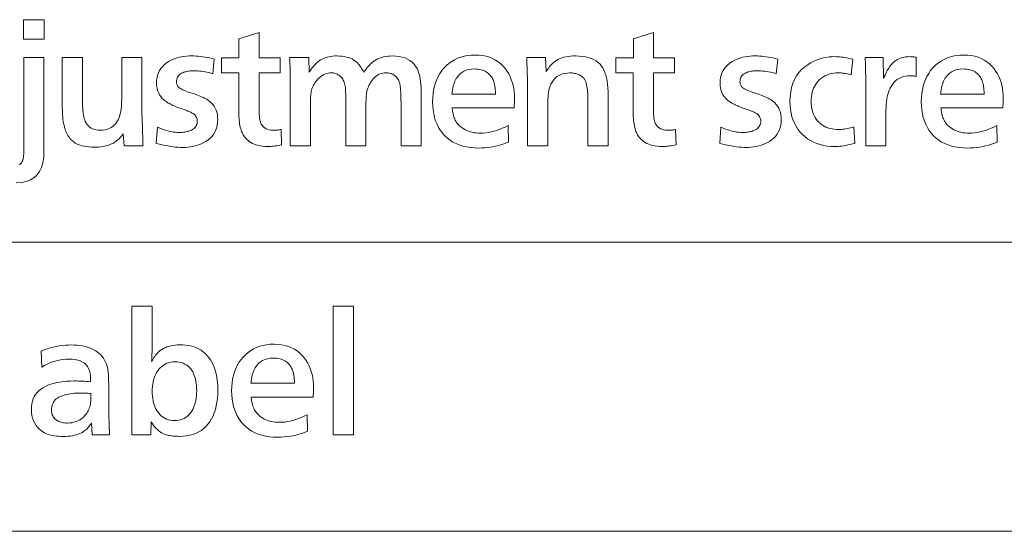
# Model space of a CAD drawing. Extents: x 4 to 595, y -67 to 418.
# Drawn here: x 98 to 119, y 44 to 55 of the extents above; entities that cross this region are included whole.
import ezdxf

# ---------------------------------------------------------------- set-up
doc = ezdxf.new("R2010")
doc.units = 0

msp = doc.modelspace()

# ---------------------------------------------------------------- linework, layer by layer
at = {"color": 7, "lineweight": 13}
for p, q in [((25.000679, 49.999073), (230.414398, 49.999073)), ((25.000679, 43.930786), (230.414398, 43.930786))]:
    msp.add_line(p, q, dxfattribs=at)
for points in [[(98.897827, 54.259811), (98.458145, 54.259811), (98.458145, 54.670975), (98.897827, 54.670975)], [(103.872314, 52.366051), (103.884315, 52.041924), (103.84919, 52.035648), (103.815231, 52.030037), (103.78244, 52.025085), (103.750824, 52.020794), (103.720375, 52.017162), (103.691101, 52.014191), (103.662994, 52.011879), (103.636063, 52.010231), (103.610291, 52.009239), (103.585693, 52.008907), (103.534019, 52.010231), (103.484619, 52.014191), (103.4375, 52.020794), (103.392662, 52.030037), (103.350105, 52.041924), (103.30983, 52.05645), (103.271835, 52.073616), (103.236115, 52.093422), (103.202682, 52.115871), (103.171532, 52.140961), (103.152863, 52.157932), (103.135277, 52.175835), (103.118774, 52.194668), (103.103348, 52.214432), (103.088997, 52.235126), (103.075729, 52.256748), (103.063545, 52.279301), (103.052444, 52.302788), (103.042419, 52.327202), (103.033478, 52.352547), (103.024071, 52.382755), (103.015648, 52.414551), (103.008224, 52.447941), (103.001785, 52.482918), (102.996338, 52.519489), (102.991882, 52.557648), (102.988419, 52.597401), (102.985939, 52.638741), (102.984451, 52.681675), (102.983955, 52.726196), (102.983955, 53.559029), (102.619308, 53.559029), (102.619308, 53.869652), (102.986954, 53.869652), (102.986954, 54.268814), (103.411629, 54.405369), (103.411629, 53.869652), (103.852806, 53.869652), (103.852806, 53.559029), (103.40863, 53.559029), (103.40863, 52.828236), (103.409103, 52.778297), (103.410545, 52.73172), (103.412949, 52.688499), (103.416306, 52.648643), (103.420631, 52.612152), (103.425911, 52.579018), (103.432159, 52.549244), (103.439362, 52.522835), (103.447525, 52.499786), (103.45665, 52.480099), (103.472084, 52.455292), (103.490196, 52.433098), (103.510986, 52.413517), (103.534439, 52.396545), (103.560562, 52.382183), (103.589355, 52.370434), (103.620827, 52.361294), (103.654968, 52.354767), (103.691772, 52.350849), (103.731255, 52.349545), (103.742661, 52.349712), (103.754669, 52.350204), (103.767273, 52.351032), (103.780479, 52.352188), (103.794281, 52.353672), (103.808685, 52.355488), (103.823692, 52.357635), (103.839294, 52.360111), (103.855507, 52.362915)], [(112.15863, 52.366051), (112.170631, 52.041924), (112.135498, 52.035648), (112.101547, 52.030037), (112.068756, 52.025085), (112.03714, 52.020794), (112.006691, 52.017162), (111.977417, 52.014191), (111.94931, 52.011879), (111.922379, 52.010231), (111.896606, 52.009239), (111.872009, 52.008907), (111.820328, 52.010231), (111.770935, 52.014191), (111.723816, 52.020794), (111.67897, 52.030037), (111.636414, 52.041924), (111.596146, 52.05645), (111.558151, 52.073616), (111.52243, 52.093422), (111.488998, 52.115871), (111.457848, 52.140961), (111.439178, 52.157932), (111.421593, 52.175835), (111.40509, 52.194668), (111.389664, 52.214432), (111.375313, 52.235126), (111.362045, 52.256748), (111.349861, 52.279301), (111.33876, 52.302788), (111.328735, 52.327202), (111.319794, 52.352547), (111.310379, 52.382755), (111.301964, 52.414551), (111.29454, 52.447941), (111.288101, 52.482918), (111.282654, 52.519489), (111.278198, 52.557648), (111.274734, 52.597401), (111.272247, 52.638741), (111.270767, 52.681675), (111.270271, 52.726196), (111.270271, 53.559029), (110.905624, 53.559029), (110.905624, 53.869652), (111.27327, 53.869652), (111.27327, 54.268814), (111.697937, 54.405369), (111.697937, 53.869652), (112.139114, 53.869652), (112.139114, 53.559029), (111.694946, 53.559029), (111.694946, 52.828236), (111.695419, 52.778297), (111.696861, 52.73172), (111.699265, 52.688499), (111.702621, 52.648643), (111.706947, 52.612152), (111.712227, 52.579018), (111.718475, 52.549244), (111.725677, 52.522835), (111.733841, 52.499786), (111.742966, 52.480099), (111.7584, 52.455292), (111.776512, 52.433098), (111.797302, 52.413517), (111.820755, 52.396545), (111.846878, 52.382183), (111.875671, 52.370434), (111.907143, 52.361294), (111.941284, 52.354767), (111.978088, 52.350849), (112.01757, 52.349545), (112.028976, 52.349712), (112.040977, 52.350204), (112.053589, 52.351032), (112.066788, 52.352188), (112.080597, 52.353672), (112.095001, 52.355488), (112.110008, 52.357635), (112.12561, 52.360111), (112.141823, 52.362915)], [(100.949142, 53.880157), (100.949142, 52.732197), (100.959648, 52.411072), (100.961121, 52.346695), (100.962524, 52.288021), (100.963882, 52.23505), (100.965164, 52.187782), (100.9664, 52.146214), (100.967575, 52.110352), (100.968681, 52.080189), (100.969727, 52.055729), (100.970718, 52.036972), (100.971649, 52.023914), (100.575493, 52.023914), (100.555984, 52.274517), (100.534241, 52.246799), (100.51223, 52.220673), (100.489944, 52.19614), (100.467392, 52.173195), (100.444565, 52.15184), (100.421471, 52.13208), (100.398109, 52.113907), (100.374474, 52.097324), (100.350571, 52.082333), (100.326393, 52.068932), (100.296516, 52.054676), (100.265106, 52.041924), (100.23217, 52.030666), (100.197701, 52.020912), (100.161705, 52.012661), (100.124176, 52.005909), (100.085114, 52.000656), (100.044525, 51.996906), (100.002396, 51.994652), (99.958748, 51.993904), (99.894836, 51.995285), (99.834557, 51.999424), (99.777908, 52.006329), (99.724892, 52.015991), (99.675507, 52.028416), (99.629753, 52.043602), (99.587631, 52.06155), (99.549141, 52.08226), (99.514282, 52.105728), (99.483055, 52.131958), (99.462631, 52.15226), (99.443382, 52.173553), (99.425301, 52.195839), (99.408386, 52.219112), (99.392647, 52.243378), (99.378075, 52.268635), (99.364677, 52.29488), (99.352448, 52.322113), (99.341385, 52.350342), (99.331497, 52.379559), (99.320946, 52.415615), (99.311508, 52.453568), (99.303177, 52.493408), (99.295959, 52.535141), (99.289856, 52.578762), (99.284859, 52.624275), (99.280975, 52.67168), (99.278198, 52.720974), (99.276527, 52.77216), (99.27597, 52.825237), (99.27597, 53.880157), (99.700645, 53.880157), (99.700645, 52.9828), (99.701233, 52.922161), (99.702988, 52.865093), (99.70591, 52.811596), (99.710007, 52.761669), (99.715271, 52.715317), (99.72171, 52.672535), (99.729324, 52.633324), (99.738098, 52.597683), (99.748047, 52.565617), (99.759171, 52.537121), (99.777206, 52.50148), (99.798302, 52.469593), (99.822464, 52.441456), (99.849686, 52.417072), (99.879967, 52.396439), (99.913307, 52.379559), (99.949715, 52.366428), (99.989182, 52.357048), (100.031708, 52.351421), (100.077293, 52.349545), (100.127731, 52.351753), (100.175194, 52.358368), (100.219688, 52.3694), (100.261208, 52.384838), (100.299759, 52.404694), (100.335335, 52.428959), (100.36795, 52.457634), (100.397583, 52.490723), (100.424248, 52.528221), (100.447945, 52.570133), (100.462196, 52.601482), (100.474953, 52.635498), (100.486206, 52.672188), (100.495964, 52.711552), (100.504211, 52.753582), (100.510971, 52.798286), (100.51622, 52.845657), (100.519974, 52.895702), (100.522224, 52.948421), (100.522972, 53.003807), (100.522972, 53.880157)], [(101.250763, 52.073437), (101.274773, 52.412571), (101.322853, 52.391758), (101.370453, 52.373135), (101.417572, 52.356705), (101.464211, 52.342464), (101.510368, 52.330414), (101.556046, 52.320553), (101.601242, 52.312885), (101.645958, 52.307407), (101.690201, 52.304123), (101.733955, 52.303028), (101.763771, 52.30352), (101.792603, 52.305008), (101.820435, 52.307484), (101.847282, 52.310951), (101.873138, 52.315407), (101.898003, 52.320854), (101.921875, 52.327293), (101.944763, 52.334721), (101.96666, 52.34314), (101.987556, 52.352547), (102.010941, 52.365242), (102.031853, 52.379318), (102.050316, 52.394775), (102.066315, 52.41161), (102.079849, 52.429829), (102.090919, 52.449425), (102.099533, 52.470406), (102.105682, 52.492764), (102.109375, 52.516502), (102.110611, 52.541622), (102.109558, 52.563034), (102.106407, 52.583458), (102.101151, 52.60289), (102.093803, 52.621334), (102.084351, 52.638786), (102.072792, 52.655247), (102.059135, 52.670719), (102.043381, 52.6852), (102.025528, 52.698689), (102.005569, 52.711189), (101.991096, 52.718872), (101.974716, 52.726917), (101.956406, 52.735321), (101.93618, 52.744083), (101.914032, 52.753208), (101.889961, 52.762691), (101.863968, 52.772533), (101.83606, 52.782738), (101.806229, 52.793304), (101.774475, 52.804226), (101.742584, 52.815392), (101.711746, 52.826675), (101.681961, 52.838081), (101.653221, 52.849606), (101.625534, 52.861252), (101.598907, 52.873016), (101.573318, 52.884899), (101.548782, 52.896904), (101.525299, 52.909031), (101.502869, 52.921272), (101.455826, 52.950626), (101.413727, 52.982861), (101.376587, 53.017971), (101.344406, 53.055969), (101.317169, 53.096844), (101.294884, 53.140602), (101.27755, 53.187241), (101.265167, 53.236759), (101.257744, 53.289162), (101.255264, 53.344444), (101.257782, 53.401302), (101.26535, 53.455429), (101.277954, 53.506824), (101.295601, 53.555489), (101.318291, 53.601421), (101.346024, 53.644623), (101.378799, 53.685093), (101.416611, 53.722836), (101.459465, 53.757843), (101.50737, 53.790123), (101.54847, 53.813217), (101.591339, 53.833878), (101.635986, 53.852112), (101.682396, 53.867912), (101.730583, 53.881283), (101.780533, 53.892223), (101.83226, 53.90073), (101.885757, 53.906807), (101.941025, 53.910454), (101.998062, 53.911671), (102.041656, 53.91098), (102.085999, 53.908909), (102.131088, 53.905457), (102.176933, 53.900627), (102.223526, 53.894413), (102.270874, 53.886822), (102.31897, 53.877846), (102.367813, 53.867493), (102.417404, 53.855759), (102.467751, 53.842644), (102.437737, 53.536522), (102.396469, 53.548496), (102.355507, 53.559208), (102.314835, 53.568665), (102.274475, 53.576855), (102.234406, 53.58379), (102.194641, 53.589462), (102.155174, 53.593872), (102.116013, 53.597023), (102.077141, 53.598915), (102.038574, 53.599545), (102.011688, 53.59914), (101.985641, 53.597923), (101.960426, 53.595898), (101.936058, 53.593063), (101.912529, 53.589417), (101.889839, 53.584961), (101.867989, 53.579693), (101.846985, 53.573616), (101.826813, 53.566727), (101.807487, 53.559029), (101.782112, 53.54689), (101.759407, 53.533279), (101.739372, 53.518196), (101.722015, 53.501648), (101.707321, 53.483624), (101.695297, 53.46413), (101.685951, 53.443169), (101.679276, 53.420734), (101.67527, 53.396828), (101.673935, 53.371452), (101.67453, 53.355022), (101.676331, 53.33934), (101.679337, 53.324409), (101.683533, 53.31023), (101.688934, 53.296799), (101.695541, 53.284119), (101.703346, 53.27219), (101.712349, 53.261009), (101.722549, 53.25058), (101.733955, 53.240902), (101.746788, 53.231777), (101.763672, 53.221813), (101.784599, 53.21101), (101.809586, 53.199364), (101.838623, 53.186882), (101.871712, 53.173553), (101.908852, 53.159389), (101.950043, 53.144382), (101.995285, 53.128536), (102.044579, 53.111851), (102.083054, 53.098465), (102.119247, 53.08532), (102.153168, 53.072414), (102.184799, 53.05975), (102.214149, 53.047325), (102.241219, 53.035141), (102.266006, 53.023193), (102.288521, 53.01149), (102.308746, 53.000027), (102.326691, 52.9888), (102.367462, 52.959824), (102.403946, 52.928116), (102.436134, 52.893677), (102.464027, 52.856506), (102.487633, 52.816608), (102.506943, 52.773975), (102.521973, 52.728611), (102.5327, 52.680519), (102.539139, 52.629692), (102.541283, 52.576138), (102.538788, 52.516697), (102.531311, 52.460228), (102.51886, 52.406734), (102.501419, 52.356209), (102.479004, 52.308655), (102.451607, 52.264072), (102.41922, 52.222458), (102.381851, 52.183819), (102.339508, 52.148151), (102.292183, 52.115452), (102.25132, 52.091503), (102.208565, 52.070072), (102.163925, 52.051167), (102.117386, 52.034779), (102.06897, 52.020912), (102.018654, 52.009571), (101.966446, 52.000748), (101.912354, 51.994442), (101.856361, 51.990662), (101.798485, 51.989403), (101.752762, 51.990242), (101.705025, 51.992764), (101.655281, 51.996964), (101.603523, 52.002846), (101.549759, 52.01041), (101.49398, 52.019653), (101.436195, 52.030579), (101.376396, 52.043182), (101.314583, 52.057468)], [(104.453049, 53.880157), (104.46505, 53.566532), (104.484665, 53.598915), (104.504486, 53.629436), (104.524521, 53.6581), (104.544762, 53.684898), (104.565216, 53.709839), (104.585876, 53.732918), (104.60675, 53.754139), (104.627838, 53.773495), (104.649124, 53.790993), (104.670631, 53.806629), (104.700821, 53.826302), (104.732574, 53.843903), (104.765892, 53.859436), (104.800766, 53.872894), (104.837196, 53.884285), (104.875198, 53.893604), (104.914749, 53.900852), (104.955864, 53.906029), (104.998543, 53.909134), (105.042778, 53.910172), (105.098152, 53.90873), (105.150826, 53.904408), (105.20079, 53.897205), (105.248062, 53.887119), (105.292633, 53.874157), (105.334496, 53.858311), (105.373665, 53.839581), (105.410126, 53.817974), (105.443893, 53.793484), (105.474953, 53.766113), (105.488441, 53.752533), (105.501907, 53.737602), (105.515335, 53.721321), (105.528732, 53.703686), (105.542107, 53.684704), (105.55545, 53.664371), (105.568756, 53.642689), (105.582031, 53.619652), (105.595284, 53.595268), (105.608505, 53.569534), (105.629082, 53.597626), (105.649384, 53.624275), (105.669418, 53.649487), (105.689178, 53.673256), (105.708672, 53.695583), (105.727898, 53.716473), (105.746849, 53.73592), (105.765533, 53.753929), (105.783943, 53.770493), (105.802086, 53.785622), (105.834244, 53.809284), (105.868286, 53.83046), (105.904228, 53.84914), (105.942062, 53.865334), (105.981781, 53.879032), (106.023392, 53.890244), (106.066895, 53.89896), (106.112289, 53.90519), (106.159576, 53.908924), (106.208748, 53.910172), (106.283104, 53.907513), (106.352509, 53.899544), (106.416954, 53.886265), (106.476456, 53.867672), (106.530998, 53.843769), (106.580597, 53.814552), (106.625244, 53.780022), (106.664932, 53.740181), (106.699669, 53.69503), (106.729454, 53.644562), (106.746277, 53.6087), (106.76133, 53.568932), (106.774612, 53.525265), (106.786118, 53.477695), (106.795853, 53.426228), (106.803825, 53.370853), (106.81002, 53.311581), (106.814453, 53.248405), (106.817108, 53.181328), (106.817993, 53.110352), (106.817993, 52.023914), (106.391823, 52.023914), (106.391823, 52.930279), (106.391502, 52.990662), (106.390564, 53.046963), (106.388985, 53.099186), (106.38678, 53.147324), (106.383942, 53.191383), (106.380478, 53.231358), (106.376381, 53.267254), (106.371651, 53.299065), (106.366295, 53.326797), (106.360306, 53.350445), (106.3535, 53.370102), (106.345657, 53.388863), (106.336807, 53.406719), (106.326935, 53.423676), (106.31604, 53.439732), (106.304123, 53.454887), (106.291191, 53.469143), (106.277237, 53.482498), (106.26226, 53.494953), (106.246262, 53.506508), (106.231628, 53.515919), (106.216553, 53.524334), (106.201019, 53.531765), (106.185036, 53.5382), (106.16861, 53.543648), (106.151726, 53.548103), (106.134392, 53.551571), (106.116608, 53.554047), (106.098373, 53.555534), (106.079697, 53.556026), (106.045723, 53.554512), (106.012825, 53.549965), (105.981018, 53.542389), (105.950287, 53.531776), (105.920631, 53.518139), (105.892059, 53.501465), (105.864571, 53.481762), (105.838158, 53.45903), (105.812828, 53.433266), (105.788574, 53.404469), (105.768692, 53.378132), (105.750465, 53.350746), (105.733887, 53.322311), (105.718948, 53.292824), (105.705673, 53.262287), (105.694038, 53.230698), (105.684059, 53.198059), (105.675735, 53.164371), (105.669052, 53.129631), (105.664032, 53.093842), (105.662315, 53.079544), (105.660789, 53.063049), (105.659439, 53.044369), (105.658264, 53.023495), (105.657272, 53.000431), (105.656464, 52.975174), (105.655838, 52.947731), (105.655388, 52.918095), (105.655121, 52.886265), (105.655029, 52.852245), (105.655029, 52.023914), (105.230354, 52.023914), (105.230354, 52.981297), (105.230278, 53.018242), (105.230057, 53.052845), (105.229683, 53.08511), (105.229156, 53.115032), (105.228477, 53.142612), (105.227654, 53.167854), (105.226685, 53.19075), (105.225555, 53.211311), (105.224274, 53.229527), (105.222855, 53.245403), (105.218872, 53.274727), (105.213547, 53.302666), (105.206871, 53.329227), (105.198845, 53.354408), (105.189468, 53.378208), (105.178734, 53.400627), (105.166656, 53.421665), (105.153229, 53.441322), (105.138443, 53.459599), (105.122314, 53.476498), (105.105255, 53.491608), (105.087677, 53.505127), (105.069595, 53.517059), (105.051003, 53.527397), (105.031898, 53.536144), (105.012283, 53.543304), (104.992165, 53.54887), (104.971527, 53.552845), (104.950386, 53.555233), (104.928734, 53.556026), (104.893456, 53.554363), (104.859047, 53.549366), (104.825508, 53.541039), (104.792839, 53.529377), (104.761047, 53.514385), (104.730118, 53.496063), (104.700058, 53.474411), (104.670868, 53.449425), (104.642555, 53.421108), (104.615112, 53.389462), (104.597488, 53.366951), (104.581253, 53.343842), (104.566399, 53.320133), (104.552925, 53.295822), (104.540833, 53.270912), (104.530113, 53.245403), (104.520782, 53.219292), (104.512833, 53.192581), (104.506256, 53.165272), (104.501068, 53.13736), (104.499069, 53.123344), (104.497284, 53.107708), (104.495705, 53.09045), (104.494339, 53.071575), (104.493187, 53.051075), (104.492241, 53.028957), (104.491508, 53.005219), (104.490982, 52.979858), (104.490662, 52.952877), (104.490555, 52.924274), (104.490555, 52.023914), (104.065887, 52.023914), (104.065887, 53.443481), (104.06575, 53.483505), (104.065353, 53.524334), (104.064674, 53.565975), (104.063728, 53.608429), (104.062515, 53.651691), (104.061028, 53.695763), (104.059273, 53.740646), (104.057251, 53.786339), (104.054955, 53.832844), (104.052383, 53.880157)], [(108.64122, 52.448586), (108.650223, 52.101948), (108.590225, 52.078281), (108.529694, 52.05711), (108.46862, 52.038425), (108.407005, 52.022236), (108.344849, 52.008533), (108.282158, 51.997326), (108.218918, 51.988605), (108.155144, 51.98238), (108.090828, 51.978642), (108.02597, 51.977398), (107.935654, 51.979961), (107.849564, 51.987659), (107.767708, 52.000492), (107.690079, 52.018452), (107.616684, 52.041546), (107.547523, 52.069775), (107.48259, 52.10313), (107.42189, 52.141621), (107.365425, 52.185246), (107.313187, 52.233997), (107.264145, 52.288998), (107.220276, 52.347744), (107.181557, 52.410244), (107.148003, 52.476498), (107.119614, 52.546497), (107.096382, 52.620255), (107.078316, 52.697762), (107.065414, 52.779018), (107.057663, 52.864025), (107.055084, 52.952785), (107.057503, 53.038441), (107.064751, 53.120735), (107.076828, 53.199665), (107.093742, 53.275234), (107.115486, 53.347446), (107.142059, 53.41629), (107.17347, 53.481777), (107.209702, 53.543903), (107.250778, 53.602665), (107.296684, 53.65807), (107.347206, 53.709675), (107.40094, 53.755848), (107.457893, 53.796589), (107.518051, 53.831898), (107.581421, 53.861774), (107.648003, 53.886219), (107.717796, 53.905231), (107.790802, 53.918812), (107.86702, 53.92696), (107.946442, 53.929676), (108.027924, 53.926765), (108.105507, 53.918034), (108.179184, 53.903477), (108.248962, 53.883099), (108.314835, 53.856899), (108.376816, 53.824875), (108.434891, 53.787029), (108.489059, 53.743362), (108.53933, 53.693874), (108.585693, 53.638561), (108.622192, 53.586956), (108.654846, 53.532978), (108.683655, 53.476631), (108.708626, 53.417912), (108.729752, 53.356823), (108.74704, 53.293362), (108.76049, 53.227531), (108.770096, 53.159328), (108.775856, 53.088757), (108.777771, 53.015812), (108.777664, 53.003326), (108.777359, 52.989281), (108.776825, 52.973675), (108.776093, 52.956509), (108.775146, 52.937782), (108.773994, 52.917492), (108.772629, 52.895645), (108.771049, 52.872234), (108.769264, 52.847263), (108.767273, 52.820732), (107.466248, 52.820732), (107.469376, 52.79353), (107.472733, 52.767735), (107.476334, 52.743347), (107.480179, 52.720375), (107.484253, 52.698811), (107.488579, 52.678658), (107.493141, 52.659916), (107.49794, 52.642582), (107.502983, 52.626663), (107.50827, 52.612152), (107.519417, 52.586506), (107.53186, 52.56179), (107.545586, 52.538006), (107.560608, 52.515152), (107.57692, 52.493229), (107.594521, 52.472233), (107.613419, 52.452171), (107.633598, 52.433041), (107.655075, 52.414837), (107.677834, 52.397564), (107.708702, 52.377037), (107.74128, 52.358669), (107.775574, 52.342464), (107.811569, 52.328419), (107.849274, 52.316532), (107.888702, 52.306808), (107.929832, 52.299244), (107.972672, 52.293842), (108.017227, 52.290604), (108.063492, 52.28952), (108.118156, 52.291111), (108.173515, 52.295883), (108.229561, 52.303837), (108.286301, 52.314972), (108.343727, 52.329288), (108.40184, 52.346783), (108.460655, 52.367462), (108.520149, 52.391323), (108.580338, 52.418362)], [(109.427536, 53.880157), (109.44104, 53.577038), (109.458641, 53.606312), (109.476639, 53.634121), (109.495018, 53.660454), (109.513794, 53.685318), (109.532951, 53.708714), (109.552505, 53.730637), (109.572449, 53.751091), (109.592781, 53.770073), (109.613503, 53.787586), (109.634613, 53.803627), (109.66613, 53.823872), (109.700043, 53.841984), (109.736359, 53.857964), (109.77507, 53.871815), (109.816193, 53.883533), (109.859711, 53.893124), (109.905624, 53.900581), (109.953949, 53.905907), (110.004669, 53.909103), (110.057785, 53.910172), (110.133507, 53.908054), (110.204605, 53.901707), (110.271088, 53.891129), (110.332932, 53.876316), (110.390167, 53.857273), (110.44278, 53.834), (110.490768, 53.806492), (110.534134, 53.774757), (110.572884, 53.738785), (110.60701, 53.698586), (110.63324, 53.658878), (110.656708, 53.614193), (110.677414, 53.564522), (110.695358, 53.509869), (110.710548, 53.450237), (110.722977, 53.38562), (110.732635, 53.316021), (110.73954, 53.241444), (110.743683, 53.16188), (110.745056, 53.077335), (110.745056, 52.023914), (110.320389, 52.023914), (110.320389, 52.96479), (110.319809, 53.023899), (110.318054, 53.079376), (110.315125, 53.131222), (110.311028, 53.179436), (110.305756, 53.224022), (110.299324, 53.264973), (110.291718, 53.302292), (110.282936, 53.335979), (110.272987, 53.366035), (110.261871, 53.392464), (110.253616, 53.407425), (110.244461, 53.421696), (110.234406, 53.435276), (110.22345, 53.448166), (110.211594, 53.460365), (110.198837, 53.471874), (110.185188, 53.482693), (110.170631, 53.492825), (110.155174, 53.502262), (110.138824, 53.511009), (110.120651, 53.519279), (110.102142, 53.526676), (110.083313, 53.533203), (110.064148, 53.53886), (110.044655, 53.543648), (110.024834, 53.547565), (110.004684, 53.55061), (109.9842, 53.552788), (109.963379, 53.554092), (109.942245, 53.554527), (109.886642, 53.552143), (109.834496, 53.544983), (109.785797, 53.533054), (109.740555, 53.516354), (109.698769, 53.494877), (109.660431, 53.468632), (109.625534, 53.437614), (109.594101, 53.401825), (109.566116, 53.361267), (109.54158, 53.315933), (109.529037, 53.286758), (109.517807, 53.255066), (109.507904, 53.220856), (109.499321, 53.18412), (109.492065, 53.144863), (109.486115, 53.103088), (109.481499, 53.058788), (109.478195, 53.011971), (109.476212, 52.962631), (109.475555, 52.91077), (109.475555, 52.023914), (109.049377, 52.023914), (109.049377, 53.216892), (109.049217, 53.279167), (109.048721, 53.342342), (109.047897, 53.406418), (109.046738, 53.471394), (109.045258, 53.53727), (109.043442, 53.604046), (109.04129, 53.671722), (109.038818, 53.740303), (109.036011, 53.80978), (109.032875, 53.880157)], [(113.0905, 52.073437), (113.11451, 52.412571), (113.162582, 52.391758), (113.21019, 52.373135), (113.257309, 52.356705), (113.30394, 52.342464), (113.350105, 52.330414), (113.395782, 52.320553), (113.440979, 52.312885), (113.485695, 52.307407), (113.529938, 52.304123), (113.573692, 52.303028), (113.603508, 52.30352), (113.632339, 52.305008), (113.660172, 52.307484), (113.687019, 52.310951), (113.712875, 52.315407), (113.73774, 52.320854), (113.761612, 52.327293), (113.7845, 52.334721), (113.806396, 52.34314), (113.827293, 52.352547), (113.850677, 52.365242), (113.87159, 52.379318), (113.890045, 52.394775), (113.906052, 52.41161), (113.919586, 52.429829), (113.930656, 52.449425), (113.93927, 52.470406), (113.945419, 52.492764), (113.949112, 52.516502), (113.950348, 52.541622), (113.949295, 52.563034), (113.946136, 52.583458), (113.940887, 52.60289), (113.933533, 52.621334), (113.924088, 52.638786), (113.912529, 52.655247), (113.898872, 52.670719), (113.883118, 52.6852), (113.865265, 52.698689), (113.845306, 52.711189), (113.830833, 52.718872), (113.814453, 52.726917), (113.796143, 52.735321), (113.775909, 52.744083), (113.753769, 52.753208), (113.729698, 52.762691), (113.703705, 52.772533), (113.675797, 52.782738), (113.645966, 52.793304), (113.614212, 52.804226), (113.582321, 52.815392), (113.551483, 52.826675), (113.521698, 52.838081), (113.492958, 52.849606), (113.465271, 52.861252), (113.438644, 52.873016), (113.413055, 52.884899), (113.388519, 52.896904), (113.365036, 52.909031), (113.342606, 52.921272), (113.295563, 52.950626), (113.253464, 52.982861), (113.216324, 53.017971), (113.184143, 53.055969), (113.156906, 53.096844), (113.134613, 53.140602), (113.117279, 53.187241), (113.104904, 53.236759), (113.097473, 53.289162), (113.095001, 53.344444), (113.097519, 53.401302), (113.105087, 53.455429), (113.117691, 53.506824), (113.135338, 53.555489), (113.158028, 53.601421), (113.18576, 53.644623), (113.218536, 53.685093), (113.256348, 53.722836), (113.299202, 53.757843), (113.347107, 53.790123), (113.388206, 53.813217), (113.431076, 53.833878), (113.475723, 53.852112), (113.522133, 53.867912), (113.570313, 53.881283), (113.62027, 53.892223), (113.671997, 53.90073), (113.725494, 53.906807), (113.780762, 53.910454), (113.837799, 53.911671), (113.881393, 53.91098), (113.925735, 53.908909), (113.970825, 53.905457), (114.01667, 53.900627), (114.063263, 53.894413), (114.110611, 53.886822), (114.158707, 53.877846), (114.20755, 53.867493), (114.257141, 53.855759), (114.307487, 53.842644), (114.277473, 53.536522), (114.236206, 53.548496), (114.195236, 53.559208), (114.154572, 53.568665), (114.114212, 53.576855), (114.074142, 53.58379), (114.034378, 53.589462), (113.994911, 53.593872), (113.95575, 53.597023), (113.916878, 53.598915), (113.878311, 53.599545), (113.851425, 53.59914), (113.825378, 53.597923), (113.800163, 53.595898), (113.775795, 53.593063), (113.752266, 53.589417), (113.729576, 53.584961), (113.707726, 53.579693), (113.686722, 53.573616), (113.66655, 53.566727), (113.647217, 53.559029), (113.621841, 53.54689), (113.599144, 53.533279), (113.579109, 53.518196), (113.561752, 53.501648), (113.547058, 53.483624), (113.535034, 53.46413), (113.525688, 53.443169), (113.519012, 53.420734), (113.515007, 53.396828), (113.513672, 53.371452), (113.514267, 53.355022), (113.516068, 53.33934), (113.519073, 53.324409), (113.52327, 53.31023), (113.528671, 53.296799), (113.535278, 53.284119), (113.543076, 53.27219), (113.552078, 53.261009), (113.562286, 53.25058), (113.573692, 53.240902), (113.586525, 53.231777), (113.603409, 53.221813), (113.624336, 53.21101), (113.649323, 53.199364), (113.67836, 53.186882), (113.711449, 53.173553), (113.748589, 53.159389), (113.78978, 53.144382), (113.835022, 53.128536), (113.884315, 53.111851), (113.922791, 53.098465), (113.958984, 53.08532), (113.992905, 53.072414), (114.024536, 53.05975), (114.053886, 53.047325), (114.080956, 53.035141), (114.105743, 53.023193), (114.12825, 53.01149), (114.148483, 53.000027), (114.166428, 52.9888), (114.207199, 52.959824), (114.243683, 52.928116), (114.275864, 52.893677), (114.303764, 52.856506), (114.32737, 52.816608), (114.34668, 52.773975), (114.36171, 52.728611), (114.372437, 52.680519), (114.378876, 52.629692), (114.381012, 52.576138), (114.378525, 52.516697), (114.371048, 52.460228), (114.358597, 52.406734), (114.341156, 52.356209), (114.318741, 52.308655), (114.291336, 52.264072), (114.258957, 52.222458), (114.221588, 52.183819), (114.179245, 52.148151), (114.131912, 52.115452), (114.091049, 52.091503), (114.048302, 52.070072), (114.003662, 52.051167), (113.957123, 52.034779), (113.908707, 52.020912), (113.858383, 52.009571), (113.806183, 52.000748), (113.75209, 51.994442), (113.696098, 51.990662), (113.638214, 51.989403), (113.592499, 51.990242), (113.544762, 51.992764), (113.495018, 51.996964), (113.44326, 52.002846), (113.389496, 52.01041), (113.333717, 52.019653), (113.275925, 52.030579), (113.216125, 52.043182), (113.15432, 52.057468)], [(115.905624, 52.421574), (115.926636, 52.074936), (115.877014, 52.062389), (115.828979, 52.051167), (115.782532, 52.041264), (115.737679, 52.032681), (115.694412, 52.025417), (115.65274, 52.019474), (115.612663, 52.014851), (115.574173, 52.011551), (115.537277, 52.009571), (115.501968, 52.008907), (115.420898, 52.011475), (115.342781, 52.019173), (115.267601, 52.032005), (115.195358, 52.049965), (115.126068, 52.073059), (115.059708, 52.101288), (114.996292, 52.134644), (114.935822, 52.173134), (114.878281, 52.216759), (114.823692, 52.265511), (114.774368, 52.317284), (114.73024, 52.372955), (114.691299, 52.432529), (114.657547, 52.496002), (114.62899, 52.563381), (114.605621, 52.634659), (114.587448, 52.709839), (114.574478, 52.788921), (114.566681, 52.871902), (114.564087, 52.95879), (114.567917, 53.06134), (114.579391, 53.15831), (114.598526, 53.249695), (114.625313, 53.335499), (114.659752, 53.415722), (114.701843, 53.49036), (114.751587, 53.559418), (114.80899, 53.622894), (114.874039, 53.680786), (114.946747, 53.733097), (114.997444, 53.763893), (115.049324, 53.791443), (115.102371, 53.81575), (115.156586, 53.836819), (115.211975, 53.854649), (115.268532, 53.869232), (115.326263, 53.880577), (115.385162, 53.88868), (115.445221, 53.893543), (115.50647, 53.895164), (115.538879, 53.894608), (115.572495, 53.892944), (115.6073, 53.890167), (115.643318, 53.88628), (115.680534, 53.881283), (115.718948, 53.875175), (115.758568, 53.867958), (115.799377, 53.859631), (115.8414, 53.850189), (115.884613, 53.839642), (115.851608, 53.511009), (115.822266, 53.519279), (115.793686, 53.526676), (115.765839, 53.533203), (115.738762, 53.53886), (115.712425, 53.543648), (115.686836, 53.547565), (115.662003, 53.55061), (115.637917, 53.552788), (115.614586, 53.554092), (115.591995, 53.554527), (115.535431, 53.552727), (115.481552, 53.547325), (115.430389, 53.538322), (115.381912, 53.525715), (115.336151, 53.50951), (115.293083, 53.4897), (115.252716, 53.466293), (115.21505, 53.439281), (115.180084, 53.408669), (115.147827, 53.374454), (115.12159, 53.341366), (115.098129, 53.306328), (115.077415, 53.269337), (115.059464, 53.230396), (115.044281, 53.189507), (115.03186, 53.146664), (115.022186, 53.101871), (115.015289, 53.055126), (115.011147, 53.006432), (115.009766, 52.955788), (115.011444, 52.900311), (115.016495, 52.847324), (115.024895, 52.796829), (115.036659, 52.748825), (115.051788, 52.703312), (115.070267, 52.66029), (115.092117, 52.619759), (115.117325, 52.581718), (115.145905, 52.546169), (115.177834, 52.513111), (115.209839, 52.484886), (115.244041, 52.459629), (115.280426, 52.437347), (115.319016, 52.418034), (115.359787, 52.401691), (115.40274, 52.388321), (115.447899, 52.377922), (115.495239, 52.370495), (115.544777, 52.366035), (115.596497, 52.364552), (115.623093, 52.36512), (115.650642, 52.366833), (115.679153, 52.369682), (115.708633, 52.373676), (115.739059, 52.378807), (115.770447, 52.385078), (115.802811, 52.392494), (115.836121, 52.401047), (115.870392, 52.41074)], [(116.580894, 52.023914), (116.156227, 52.023914), (116.156227, 53.33844), (116.15609, 53.393559), (116.155685, 53.448463), (116.155014, 53.503162), (116.154068, 53.557648), (116.152847, 53.611927), (116.151367, 53.665993), (116.149612, 53.719849), (116.147583, 53.773495), (116.145287, 53.826931), (116.142715, 53.880157), (116.520874, 53.880157), (116.529877, 53.434479), (116.545761, 53.472206), (116.56163, 53.50795), (116.577461, 53.541714), (116.593262, 53.573494), (116.609032, 53.603298), (116.624771, 53.631119), (116.640488, 53.65696), (116.656166, 53.680817), (116.671814, 53.702698), (116.687439, 53.722595), (116.717148, 53.755383), (116.749268, 53.784721), (116.783775, 53.810604), (116.820694, 53.833038), (116.860008, 53.85202), (116.901726, 53.867554), (116.945839, 53.879631), (116.992355, 53.88826), (117.041283, 53.893436), (117.092606, 53.895164), (117.10466, 53.895012), (117.116852, 53.894562), (117.12915, 53.893814), (117.141586, 53.892761), (117.154129, 53.891411), (117.166794, 53.889763), (117.179581, 53.88781), (117.192482, 53.885559), (117.205505, 53.883007), (117.218651, 53.880157), (117.218651, 53.480999), (117.203308, 53.483849), (117.188522, 53.486401), (117.174263, 53.488651), (117.160545, 53.490601), (117.147369, 53.492252), (117.134735, 53.493603), (117.122643, 53.494652), (117.111084, 53.495403), (117.100075, 53.495853), (117.0896, 53.496002), (117.038574, 53.493725), (116.98996, 53.486881), (116.943741, 53.475475), (116.899918, 53.459511), (116.858505, 53.43898), (116.819489, 53.413891), (116.782875, 53.384239), (116.748665, 53.350025), (116.71685, 53.311249), (116.687439, 53.267914), (116.667191, 53.231567), (116.649078, 53.192162), (116.633102, 53.149696), (116.619247, 53.104168), (116.607529, 53.055576), (116.597946, 53.003925), (116.590485, 52.949215), (116.585159, 52.891441), (116.581963, 52.830608), (116.580894, 52.766712)], [(118.909828, 52.448586), (118.918831, 52.101948), (118.858841, 52.078281), (118.798302, 52.05711), (118.737228, 52.038425), (118.675613, 52.022236), (118.613464, 52.008533), (118.550766, 51.997326), (118.487534, 51.988605), (118.423752, 51.98238), (118.359436, 51.978642), (118.294586, 51.977398), (118.204262, 51.979961), (118.118172, 51.987659), (118.036316, 52.000492), (117.958687, 52.018452), (117.885292, 52.041546), (117.816132, 52.069775), (117.751205, 52.10313), (117.690498, 52.141621), (117.634033, 52.185246), (117.581795, 52.233997), (117.532761, 52.288998), (117.488876, 52.347744), (117.450165, 52.410244), (117.416611, 52.476498), (117.388214, 52.546497), (117.36499, 52.620255), (117.346924, 52.697762), (117.334015, 52.779018), (117.326279, 52.864025), (117.323692, 52.952785), (117.326111, 53.038441), (117.333359, 53.120735), (117.345436, 53.199665), (117.36235, 53.275234), (117.384094, 53.347446), (117.410667, 53.41629), (117.442078, 53.481777), (117.478317, 53.543903), (117.519386, 53.602665), (117.565292, 53.65807), (117.615814, 53.709675), (117.669556, 53.755848), (117.726501, 53.796589), (117.786659, 53.831898), (117.850029, 53.861774), (117.916611, 53.886219), (117.986404, 53.905231), (118.059402, 53.918812), (118.13562, 53.92696), (118.21505, 53.929676), (118.296532, 53.926765), (118.374115, 53.918034), (118.447792, 53.903477), (118.51757, 53.883099), (118.58345, 53.856899), (118.645424, 53.824875), (118.703491, 53.787029), (118.757668, 53.743362), (118.807938, 53.693874), (118.854309, 53.638561), (118.8908, 53.586956), (118.923454, 53.532978), (118.952263, 53.476631), (118.977234, 53.417912), (118.998367, 53.356823), (119.015648, 53.293362), (119.029099, 53.227531), (119.038696, 53.159328), (119.044464, 53.088757), (119.046387, 53.015812), (119.04628, 53.003326), (119.045959, 52.989281), (119.045441, 52.973675), (119.044708, 52.956509), (119.043755, 52.937782), (119.042603, 52.917492), (119.041237, 52.895645), (119.039658, 52.872234), (119.037872, 52.847263), (119.035873, 52.820732), (117.734856, 52.820732), (117.737976, 52.79353), (117.741341, 52.767735), (117.744942, 52.743347), (117.748779, 52.720375), (117.752869, 52.698811), (117.757187, 52.678658), (117.761749, 52.659916), (117.766548, 52.642582), (117.771591, 52.626663), (117.776871, 52.612152), (117.788025, 52.586506), (117.800461, 52.56179), (117.814194, 52.538006), (117.829216, 52.515152), (117.845528, 52.493229), (117.863129, 52.472233), (117.882019, 52.452171), (117.902206, 52.433041), (117.923676, 52.414837), (117.946442, 52.397564), (117.97731, 52.377037), (118.009888, 52.358669), (118.044174, 52.342464), (118.08017, 52.328419), (118.117889, 52.316532), (118.157303, 52.306808), (118.198441, 52.299244), (118.24128, 52.293842), (118.285828, 52.290604), (118.332092, 52.28952), (118.386765, 52.291111), (118.442123, 52.295883), (118.498169, 52.303837), (118.554901, 52.314972), (118.612335, 52.329288), (118.670456, 52.346783), (118.729263, 52.367462), (118.788757, 52.391323), (118.848946, 52.418362)], [(108.37561, 53.108849), (108.374817, 53.138172), (108.373634, 53.166111), (108.372055, 53.192673), (108.370094, 53.217854), (108.367737, 53.241653), (108.36499, 53.264072), (108.361855, 53.28511), (108.35833, 53.304768), (108.354408, 53.323044), (108.350105, 53.339943), (108.343231, 53.363544), (108.33522, 53.386341), (108.326065, 53.408325), (108.315765, 53.429497), (108.304337, 53.44986), (108.291763, 53.469414), (108.278046, 53.488155), (108.263191, 53.506088), (108.247192, 53.523209), (108.230057, 53.53952), (108.207947, 53.558052), (108.184258, 53.574635), (108.158974, 53.589268), (108.132095, 53.601948), (108.10363, 53.612675), (108.073578, 53.621452), (108.041931, 53.628281), (108.00869, 53.63316), (107.973862, 53.636086), (107.937439, 53.637062), (107.872818, 53.633881), (107.812828, 53.624336), (107.757462, 53.608429), (107.706711, 53.586159), (107.660576, 53.557529), (107.619072, 53.522533), (107.582184, 53.481178), (107.549927, 53.43346), (107.522278, 53.379379), (107.499268, 53.318932), (107.49482, 53.303867), (107.490501, 53.287479), (107.486298, 53.269775), (107.482216, 53.250748), (107.478256, 53.230396), (107.474411, 53.208729), (107.470695, 53.185741), (107.467087, 53.16143), (107.463608, 53.135799), (107.460251, 53.108849)], [(118.644226, 53.108849), (118.643425, 53.138172), (118.642242, 53.166111), (118.640671, 53.192673), (118.638702, 53.217854), (118.636337, 53.241653), (118.633598, 53.264072), (118.630463, 53.28511), (118.626938, 53.304768), (118.623016, 53.323044), (118.618713, 53.339943), (118.611839, 53.363544), (118.603821, 53.386341), (118.594673, 53.408325), (118.584381, 53.429497), (118.572937, 53.44986), (118.560364, 53.469414), (118.546654, 53.488155), (118.531799, 53.506088), (118.5158, 53.523209), (118.498657, 53.53952), (118.476563, 53.558052), (118.452866, 53.574635), (118.427582, 53.589268), (118.400703, 53.601948), (118.372238, 53.612675), (118.342178, 53.621452), (118.310532, 53.628281), (118.277298, 53.63316), (118.242462, 53.636086), (118.206047, 53.637062), (118.141434, 53.633881), (118.081436, 53.624336), (118.026062, 53.608429), (117.975311, 53.586159), (117.929184, 53.557529), (117.88768, 53.522533), (117.850792, 53.481178), (117.818527, 53.43346), (117.790894, 53.379379), (117.767868, 53.318932), (117.763428, 53.303867), (117.759109, 53.287479), (117.754906, 53.269775), (117.750824, 53.250748), (117.746857, 53.230396), (117.743019, 53.208729), (117.739304, 53.185741), (117.735703, 53.16143), (117.732216, 53.135799), (117.728851, 53.108849)], [(101.133713, 45.952774), (100.739059, 45.952774), (100.739059, 48.653854), (101.163727, 48.653854), (101.163727, 47.854034), (101.163605, 47.82476), (101.163246, 47.793953), (101.162651, 47.761612), (101.161804, 47.727745), (101.160728, 47.692345), (101.159409, 47.655415), (101.157845, 47.616955), (101.156044, 47.576965), (101.154007, 47.535442), (101.151726, 47.49239), (101.167839, 47.522251), (101.184372, 47.550613), (101.201332, 47.577477), (101.218712, 47.602837), (101.236511, 47.626694), (101.254723, 47.649052), (101.273361, 47.66991), (101.292419, 47.68927), (101.311897, 47.707127), (101.331795, 47.723484), (101.364288, 47.746292), (101.39872, 47.766701), (101.435112, 47.784706), (101.47345, 47.800316), (101.513748, 47.813519), (101.555984, 47.824322), (101.600174, 47.832726), (101.646317, 47.83873), (101.694412, 47.842331), (101.744461, 47.843533), (101.805206, 47.842152), (101.86319, 47.838009), (101.918411, 47.831108), (101.970871, 47.821442), (102.020569, 47.809017), (102.067505, 47.793831), (102.111687, 47.775883), (102.153107, 47.755177), (102.191757, 47.731705), (102.227654, 47.705475), (102.287811, 47.652294), (102.341644, 47.592991), (102.38913, 47.527565), (102.430298, 47.456017), (102.465126, 47.378345), (102.493622, 47.294552), (102.515785, 47.204636), (102.531616, 47.108597), (102.541115, 47.006435), (102.544281, 46.898151), (102.542191, 46.808296), (102.535934, 46.722404), (102.525513, 46.640469), (102.51091, 46.5625), (102.492134, 46.488491), (102.469193, 46.418442), (102.442078, 46.352356), (102.410782, 46.29023), (102.375328, 46.232067), (102.335693, 46.177864), (102.293488, 46.129681), (102.247284, 46.086567), (102.19709, 46.048527), (102.142899, 46.01556), (102.084724, 45.987663), (102.022552, 45.96484), (101.95639, 45.947086), (101.886238, 45.934406), (101.812096, 45.9268), (101.733955, 45.924263), (101.698532, 45.924667), (101.664268, 45.925884), (101.63118, 45.92791), (101.599266, 45.930748), (101.568512, 45.934391), (101.53894, 45.93885), (101.510529, 45.944115), (101.483299, 45.950195), (101.45723, 45.957081), (101.432335, 45.964779), (101.400528, 45.977146), (101.369308, 45.99263), (101.338699, 46.011238), (101.308685, 46.032967), (101.279274, 46.057816), (101.250465, 46.085789), (101.222252, 46.116882), (101.194641, 46.151093), (101.167633, 46.188431), (101.14122, 46.228886)], [(105.390915, 45.952774), (104.966248, 45.952774), (104.966248, 48.653854), (105.390915, 48.653854)], [(100.269371, 45.952774), (99.900223, 45.952774), (99.888214, 46.203377), (99.872673, 46.179367), (99.856644, 46.156555), (99.840141, 46.134949), (99.823151, 46.11454), (99.805687, 46.095333), (99.787735, 46.077324), (99.76931, 46.060516), (99.750404, 46.04491), (99.731018, 46.030506), (99.711151, 46.0173), (99.679169, 45.99934), (99.645065, 45.983269), (99.608826, 45.969086), (99.57045, 45.956795), (99.529953, 45.946396), (99.48732, 45.937889), (99.442551, 45.931271), (99.39566, 45.926544), (99.346634, 45.92371), (99.295479, 45.922764), (99.245079, 45.923542), (99.197105, 45.925884), (99.151558, 45.929787), (99.108444, 45.935249), (99.067764, 45.942272), (99.02951, 45.950855), (98.993698, 45.960999), (98.960304, 45.972702), (98.929352, 45.98597), (98.900826, 46.000793), (98.848648, 46.034046), (98.801964, 46.070782), (98.760773, 46.111), (98.725075, 46.154697), (98.69487, 46.201874), (98.670151, 46.252533), (98.650925, 46.306675), (98.637199, 46.3643), (98.62896, 46.425404), (98.626213, 46.48999), (98.628647, 46.55072), (98.635941, 46.608055), (98.648094, 46.662003), (98.665108, 46.712559), (98.686989, 46.759724), (98.71373, 46.803493), (98.745331, 46.843876), (98.781799, 46.880867), (98.82312, 46.914463), (98.869308, 46.944672), (98.91964, 46.971756), (98.973389, 46.995991), (99.030563, 47.017376), (99.091156, 47.035908), (99.155174, 47.05159), (99.22261, 47.064419), (99.293472, 47.074398), (99.367752, 47.081528), (99.44545, 47.085804), (99.526573, 47.087227), (99.550537, 47.087063), (99.576813, 47.086567), (99.6054, 47.085743), (99.636299, 47.084587), (99.66951, 47.083103), (99.705025, 47.081287), (99.742859, 47.07914), (99.782997, 47.076664), (99.825447, 47.07386), (99.870209, 47.070721), (99.870209, 47.075104), (99.870209, 47.079845), (99.870209, 47.084949), (99.870209, 47.090408), (99.870209, 47.096233), (99.870209, 47.102413), (99.870209, 47.108959), (99.870209, 47.11586), (99.870209, 47.123123), (99.870209, 47.130745), (99.869705, 47.150253), (99.868774, 47.169163), (99.867416, 47.187469), (99.865646, 47.205177), (99.863457, 47.222282), (99.860847, 47.238789), (99.857819, 47.254696), (99.85437, 47.27), (99.850494, 47.284706), (99.846199, 47.298813), (99.828362, 47.345856), (99.804848, 47.387947), (99.775658, 47.425087), (99.740799, 47.457275), (99.700272, 47.484512), (99.654068, 47.506798), (99.602188, 47.524128), (99.54464, 47.536507), (99.481422, 47.543938), (99.412529, 47.546413), (99.353897, 47.544746), (99.295662, 47.539749), (99.237816, 47.531422), (99.180359, 47.51976), (99.123291, 47.504772), (99.066612, 47.48645), (99.010323, 47.464794), (98.954422, 47.439812), (98.898918, 47.411491), (98.843803, 47.379845), (98.833298, 47.71748), (98.896347, 47.741146), (98.959465, 47.762318), (99.022644, 47.781002), (99.085876, 47.797192), (99.14917, 47.810894), (99.212524, 47.822102), (99.27594, 47.830822), (99.339417, 47.837048), (99.402954, 47.840786), (99.466553, 47.84203), (99.528122, 47.840816), (99.587379, 47.83717), (99.644325, 47.831093), (99.698959, 47.822582), (99.751289, 47.811642), (99.8013, 47.798271), (99.849007, 47.782471), (99.894402, 47.76424), (99.937485, 47.743576), (99.978256, 47.720482), (100.016418, 47.694836), (100.051666, 47.666519), (100.084, 47.635532), (100.113426, 47.601875), (100.139946, 47.565544), (100.163551, 47.526543), (100.184242, 47.484871), (100.202026, 47.440529), (100.216896, 47.393517), (100.228851, 47.34383), (100.233131, 47.318367), (100.236961, 47.288788), (100.240334, 47.2551), (100.243256, 47.2173), (100.245735, 47.175388), (100.247765, 47.129364), (100.249336, 47.079231), (100.250465, 47.024982), (100.251137, 46.966625), (100.251366, 46.904156), (100.251366, 46.628044), (100.251541, 46.56781), (100.252083, 46.505955), (100.252983, 46.442482), (100.254242, 46.377384), (100.255867, 46.310669), (100.257843, 46.242332), (100.260185, 46.172371), (100.262886, 46.100796), (100.265945, 46.027596)], [(104.418533, 46.377445), (104.427536, 46.030807), (104.367538, 46.007141), (104.307007, 45.98597), (104.245934, 45.967285), (104.184319, 45.951096), (104.122162, 45.937393), (104.059464, 45.926186), (103.996231, 45.917465), (103.932457, 45.91124), (103.868141, 45.907501), (103.803284, 45.906258), (103.712967, 45.908821), (103.626877, 45.916519), (103.545013, 45.929352), (103.467392, 45.947311), (103.393997, 45.970406), (103.324829, 45.998634), (103.259903, 46.03199), (103.199203, 46.07048), (103.142738, 46.114105), (103.0905, 46.162857), (103.041458, 46.217857), (102.997581, 46.276604), (102.958862, 46.339104), (102.925316, 46.405357), (102.896919, 46.475357), (102.873688, 46.549114), (102.855629, 46.626621), (102.84272, 46.707878), (102.834976, 46.792885), (102.832397, 46.881645), (102.834808, 46.9673), (102.842056, 47.049595), (102.854141, 47.128525), (102.871048, 47.204094), (102.892792, 47.276306), (102.919373, 47.345154), (102.950775, 47.410637), (102.987015, 47.472763), (103.028091, 47.531525), (103.07399, 47.586929), (103.124519, 47.638535), (103.178253, 47.684708), (103.235199, 47.725449), (103.295364, 47.760757), (103.358734, 47.790634), (103.425308, 47.815079), (103.49511, 47.834091), (103.568108, 47.847672), (103.644325, 47.85582), (103.723755, 47.858536), (103.805237, 47.855625), (103.882813, 47.846893), (103.956497, 47.832336), (104.026276, 47.811958), (104.092148, 47.785759), (104.154129, 47.753735), (104.212196, 47.715889), (104.266373, 47.672222), (104.316635, 47.622734), (104.363007, 47.567421), (104.399506, 47.515816), (104.432159, 47.461838), (104.460968, 47.405491), (104.485939, 47.346771), (104.507065, 47.285683), (104.524353, 47.222221), (104.537796, 47.156391), (104.547401, 47.088188), (104.553162, 47.017616), (104.555084, 46.944672), (104.554977, 46.932186), (104.554665, 46.91814), (104.554138, 46.902534), (104.553406, 46.885368), (104.55246, 46.866642), (104.5513, 46.846352), (104.549942, 46.824505), (104.548363, 46.801094), (104.546577, 46.776123), (104.544579, 46.749592), (103.243561, 46.749592), (103.246681, 46.722389), (103.250046, 46.696594), (103.253647, 46.672207), (103.257484, 46.649235), (103.261566, 46.62767), (103.265892, 46.607517), (103.270447, 46.588776), (103.275253, 46.571442), (103.280296, 46.555519), (103.285576, 46.541012), (103.296722, 46.515366), (103.309166, 46.49065), (103.322899, 46.466866), (103.337921, 46.444012), (103.354233, 46.422089), (103.371834, 46.401093), (103.390724, 46.381031), (103.410904, 46.3619), (103.432381, 46.343697), (103.455147, 46.326424), (103.486015, 46.305897), (103.518585, 46.287529), (103.552879, 46.271324), (103.588875, 46.257278), (103.626587, 46.245392), (103.666008, 46.235668), (103.707138, 46.228104), (103.749985, 46.222702), (103.79454, 46.219463), (103.840797, 46.21838), (103.895462, 46.219971), (103.950821, 46.224743), (104.006866, 46.232697), (104.063614, 46.243832), (104.121033, 46.258148), (104.179153, 46.275642), (104.237961, 46.296322), (104.297462, 46.320183), (104.357651, 46.347221)], [(101.642418, 47.487888), (101.596634, 47.48597), (101.552925, 47.480206), (101.511284, 47.470604), (101.47171, 47.457157), (101.434212, 47.439869), (101.398781, 47.418739), (101.365425, 47.393772), (101.334137, 47.36496), (101.304916, 47.332306), (101.277771, 47.295811), (101.256393, 47.262093), (101.237259, 47.226364), (101.220375, 47.188625), (101.20575, 47.148872), (101.193367, 47.107113), (101.183235, 47.063339), (101.175354, 47.017555), (101.169731, 46.969761), (101.166351, 46.919956), (101.16523, 46.868141), (101.166321, 46.816357), (101.169609, 46.76664), (101.175087, 46.718998), (101.182755, 46.673424), (101.192612, 46.629921), (101.204666, 46.58849), (101.218903, 46.549129), (101.235336, 46.511837), (101.25396, 46.47662), (101.274773, 46.44347), (101.301094, 46.408115), (101.329636, 46.376484), (101.360397, 46.348572), (101.393379, 46.324383), (101.428589, 46.303917), (101.466011, 46.28717), (101.505653, 46.274143), (101.547523, 46.264839), (101.591614, 46.259258), (101.637917, 46.257397), (101.68132, 46.259121), (101.722672, 46.264301), (101.761986, 46.272926), (101.799263, 46.285007), (101.834496, 46.300537), (101.867691, 46.319523), (101.898842, 46.341957), (101.927956, 46.36784), (101.955025, 46.397179), (101.980057, 46.429966), (102.002579, 46.464973), (102.022736, 46.502174), (102.040512, 46.541565), (102.055923, 46.583149), (102.06897, 46.626919), (102.079636, 46.672882), (102.087936, 46.721039), (102.093857, 46.771381), (102.09742, 46.823917), (102.098602, 46.878647), (102.097595, 46.931828), (102.094582, 46.982727), (102.089554, 47.031345), (102.08252, 47.077686), (102.073471, 47.121742), (102.062408, 47.163521), (102.049339, 47.203014), (102.034256, 47.240231), (102.017166, 47.275166), (101.998062, 47.307816), (101.973709, 47.34203), (101.946861, 47.372643), (101.917526, 47.399654), (101.885696, 47.423061), (101.851379, 47.442871), (101.814568, 47.459076), (101.775269, 47.471684), (101.733475, 47.480686), (101.689194, 47.486088)], [(104.152924, 47.037708), (104.15213, 47.067032), (104.15094, 47.094971), (104.149368, 47.121532), (104.1474, 47.146713), (104.14505, 47.170513), (104.142303, 47.192932), (104.13916, 47.21397), (104.135635, 47.233627), (104.131721, 47.251904), (104.127411, 47.268803), (104.120544, 47.292404), (104.112526, 47.315201), (104.103378, 47.337185), (104.093079, 47.358356), (104.08165, 47.378719), (104.069069, 47.398273), (104.055359, 47.417015), (104.040497, 47.434948), (104.024506, 47.452068), (104.00737, 47.46838), (103.98526, 47.486916), (103.961571, 47.503494), (103.936287, 47.518127), (103.909409, 47.530807), (103.880943, 47.541534), (103.850883, 47.550316), (103.819237, 47.55714), (103.785995, 47.562019), (103.751167, 47.564945), (103.714752, 47.565922), (103.650131, 47.56274), (103.590141, 47.553196), (103.534767, 47.537289), (103.484016, 47.515018), (103.437889, 47.486389), (103.396378, 47.451393), (103.359497, 47.410038), (103.327232, 47.36232), (103.299591, 47.308235), (103.276573, 47.247791), (103.272133, 47.232727), (103.267807, 47.216339), (103.263611, 47.198631), (103.259529, 47.179607), (103.255569, 47.159256), (103.251724, 47.137589), (103.248001, 47.114601), (103.2444, 47.09029), (103.240921, 47.064659), (103.237556, 47.037708)], [(99.877716, 46.824623), (99.846504, 46.826336), (99.81649, 46.827866), (99.787674, 46.829216), (99.760071, 46.830387), (99.733658, 46.831375), (99.70845, 46.832188), (99.684433, 46.832817), (99.661629, 46.833267), (99.640015, 46.833538), (99.619614, 46.833626), (99.573303, 46.832726), (99.528015, 46.830025), (99.483749, 46.825523), (99.440498, 46.819221), (99.39827, 46.811119), (99.357071, 46.801216), (99.316879, 46.789509), (99.27771, 46.776005), (99.239571, 46.760696), (99.202446, 46.743591), (99.173363, 46.727371), (99.147339, 46.708717), (99.124382, 46.687634), (99.104485, 46.66412), (99.087646, 46.638176), (99.073875, 46.609798), (99.063156, 46.578991), (99.055504, 46.545753), (99.050911, 46.510082), (99.049385, 46.471981), (99.050323, 46.446472), (99.053162, 46.422161), (99.057892, 46.399052), (99.064507, 46.377144), (99.073013, 46.356438), (99.08342, 46.336929), (99.095703, 46.318623), (99.109886, 46.301514), (99.125961, 46.285606), (99.143921, 46.270901), (99.162498, 46.258072), (99.182213, 46.246593), (99.203072, 46.236462), (99.225075, 46.227684), (99.248215, 46.220257), (99.272491, 46.21418), (99.297913, 46.209454), (99.324478, 46.206078), (99.352173, 46.204052), (99.381012, 46.203377), (99.429787, 46.205235), (99.476456, 46.210819), (99.521019, 46.220123), (99.563492, 46.233147), (99.603851, 46.249893), (99.64212, 46.270363), (99.678284, 46.294552), (99.712349, 46.322464), (99.744308, 46.354095), (99.77417, 46.38945), (99.790833, 46.412437), (99.805984, 46.43639), (99.819641, 46.4613), (99.831795, 46.487167), (99.842453, 46.514), (99.851601, 46.54179), (99.859253, 46.570541), (99.86541, 46.600254), (99.870064, 46.630928), (99.873215, 46.66256), (99.874069, 46.676186), (99.874832, 46.690048), (99.875511, 46.704155), (99.876091, 46.718502), (99.876587, 46.733086), (99.876991, 46.747913), (99.877312, 46.762978), (99.877533, 46.778286), (99.87767, 46.793831), (99.877716, 46.809616)]]:
    msp.add_lwpolyline(points, close=True, dxfattribs=at)
msp.add_lwpolyline([(98.378433, 51.627575), (98.393204, 51.638893), (98.406403, 51.651947), (98.418053, 51.66674), (98.428131, 51.683277), (98.432785, 51.692509), (98.437134, 51.702187), (98.441193, 51.712315), (98.444946, 51.722897), (98.448395, 51.733925), (98.451546, 51.745403), (98.454391, 51.757332), (98.456947, 51.769714), (98.459198, 51.782543), (98.461151, 51.795822), (98.462006, 51.805111), (98.462769, 51.816174), (98.46344, 51.829002), (98.464027, 51.843601), (98.464523, 51.859974), (98.464928, 51.878117), (98.46524, 51.898029), (98.465469, 51.919712), (98.465607, 51.943169), (98.465652, 51.968391), (98.465652, 53.880157), (98.89032, 53.880157), (98.89032, 51.900867), (98.884499, 51.777126), (98.867035, 51.666412), (98.837921, 51.568722), (98.797165, 51.484058), (98.744759, 51.412422), (98.680717, 51.353806), (98.605026, 51.30822), (98.517693, 51.275658), (98.418709, 51.256119), (98.30809, 51.249607)], dxfattribs=at)

doc.saveas('drawing.dxf')
